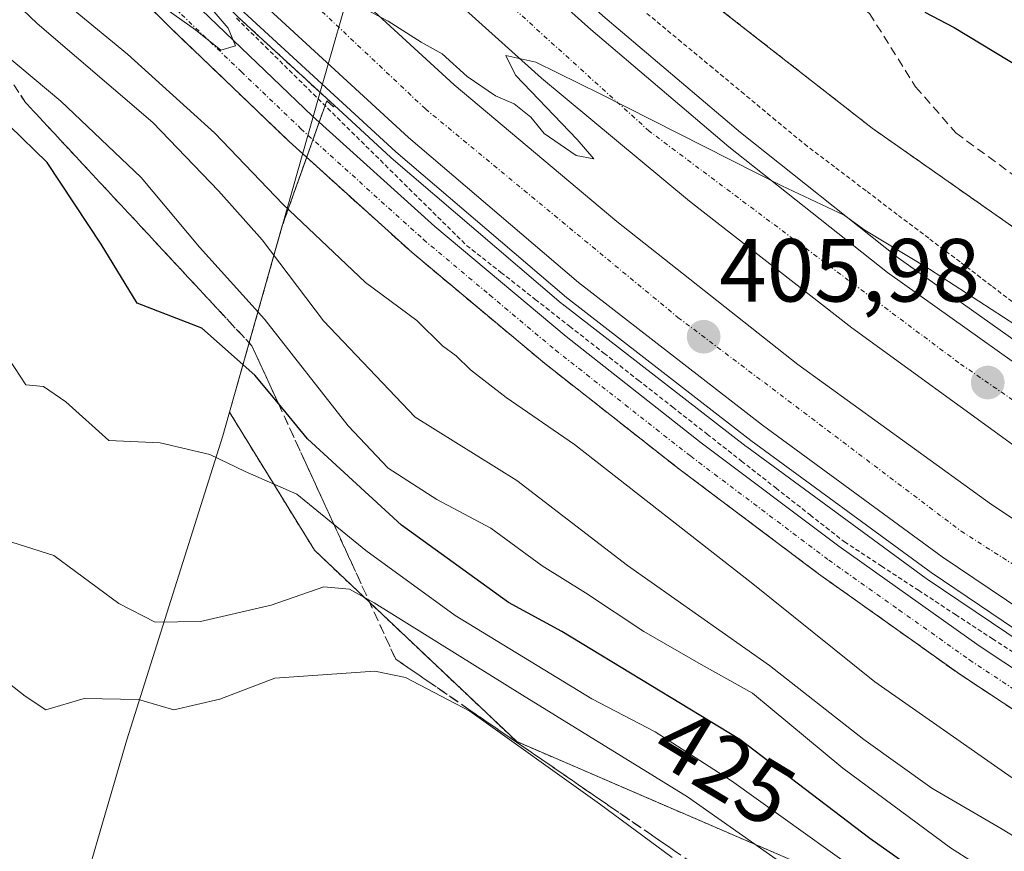
# Model space of a CAD drawing. Units: metres. Extents: x 603896 to 607344, y 4738468 to 4740834.
# Drawn here: x 605318 to 605428, y 4739600 to 4739693 of the extents above; entities that cross this region are included whole.
import ezdxf
from ezdxf.enums import TextEntityAlignment as Align

# ---------------------------------------------------------------- set-up
doc = ezdxf.new("R2010")
doc.units = ezdxf.units.M
doc.header["$MEASUREMENT"] = 0
for name, pattern in [('TRAZO_Y_PUNTO', [1, 0.5, -0.25, 0, -0.25]), ('TRAZOS', [0.75, 0.5, -0.25]), ('TRAZOSX2', [1.5, 1, -0.5])]:
    doc.linetypes.add(name, pattern=pattern)
for name, color, linetype, lineweight in [('Alambrada', 19, 'TRAZOS', 0), ('Arbolado forestal', 92, 'TRAZOS', 0), ('Arbolado forestal CxS', 92, 'Continuous', 0), ('Arcén (en calzada doble)', 9, 'Continuous', 13), ('Carretera de calzada doble', 1, 'Continuous', 13), ('Carretera de calzada doble Cxs', 1, 'Continuous', 13), ('Carretera de calzada doble eje', 1, 'TRAZO_Y_PUNTO', 0), ('Carátula', 7, 'Continuous', 5), ('Curva de nivel maestra', 36, 'Continuous', 30), ('Curva de nivel normal', 36, 'Continuous', 0), ('Entidad de ámbito territorial', 19, 'Continuous', 0), ('Entidad de ámbito territorial CxS', 92, 'Continuous', 0), ('Municipio', 9, 'Continuous', 13), ('Municipio CxS', 142, 'Continuous', 0), ('Núcleo urbano', 19, 'Continuous', 0), ('Núcleo urbano CxS', 19, 'Continuous', 0), ('Pastizal CxS', 92, 'Continuous', 0), ('Pista no pavimentada', 254, 'Continuous', 13), ('Pista no pavimentada Cxs', 254, 'Continuous', 0), ('Pista pavimentada eje', 135, 'TRAZO_Y_PUNTO', 0), ('Punto de cota en terreno', 7, 'Continuous', 0), ('Rótulo de curva de nivel directora', 19, 'Continuous', 0), ('Rótulo de punto de cota en terreno', 19, 'Continuous', 0), ('Senda', 19, 'TRAZOSX2', 0), ('Talud superficial', 39, 'TRAZOSX2', 0)]:
    doc.layers.add(name, color=color, linetype=linetype, lineweight=lineweight)
doc.styles.add('Arial', font='txt', dxfattribs={"height": 0.2})

# ---------------------------------------------------------------- blocks, each defined once
blk = doc.blocks.new('*U153')
at = {"layer": 'Núcleo urbano CxS', "color": 19, "linetype": 'Continuous', "lineweight": 0}
for points in [[(605467.47, 4739599.76, 407.09), (605441.36, 4739615.88, 406.89), (605441.26, 4739615.94, 406.89), (605419.8, 4739630.4, 406.53), (605419.71, 4739630.47, 406.53), (605399.62, 4739645.19, 406.17), (605399.55, 4739645.24, 406.17), (605378.98, 4739661.21, 405.78), (605378.88, 4739661.29, 405.78), (605359.87, 4739677.53, 405.39), (605359.79, 4739677.6, 405.39), (605353.51, 4739683.38, 405.24), (605342.84, 4739693.19, 405.02), (605342.77, 4739693.26, 405.02), (605327.91, 4739707.86, 404.66), (605327.86, 4739707.91, 404.66), (605314.77, 4739721.39, 404.46)], [(605209.95, 4739960.73, 398.77), (605217.12, 4739942.27, 399.13), (605224.68, 4739924.09, 398.58), (605232.82, 4739906.16, 398.97), (605241.61, 4739888.37, 398.47), (605241.76, 4739888.08, 398.43), (605242.3, 4739887, 398.3), (605242.26, 4739886.98, 398.32), (605249.33, 4739871.76, 399.34), (605269.14, 4739839.79, 399.12), (605269.18, 4739839.72, 399.11), (605280.47, 4739821.23, 399.45), (605292.08, 4739805.75, 399.72), (605306.78, 4739786.52, 400.01), (605323.89, 4739766.08, 400.15), (605332.52, 4739756.78, 399.9), (605355.45, 4739733.85, 399.88), (605369.17, 4739720.13, 400.35), (605393.82, 4739696.35, 401.09), (605413.65, 4739680.85, 402.2), (605431.77, 4739668.14, 402.38), (605457.69, 4739649.95, 402.76), (605501.96, 4739622.58, 403.74)]]:
    blk.add_polyline3d(points, dxfattribs=at)
blk = doc.blocks.new('*U159')
at = {"layer": 'Arbolado forestal CxS', "color": 92, "linetype": 'Continuous', "lineweight": 0}
blk.add_polyline3d([(605494.42, 4739652.95, 401.16), (605453.39, 4739671.84, 400.98), (605432.6, 4739681.13, 401.79), (605431.81, 4739679.75, 402.11), (605431.48, 4739679.18, 402.19), (605431.8, 4739674.87, 402.29), (605431.77, 4739668.14, 402.38), (605413.65, 4739680.85, 402.2), (605393.82, 4739696.35, 401.09), (605369.17, 4739720.13, 400.35), (605355.45, 4739733.85, 399.88), (605332.52, 4739756.78, 399.9), (605323.89, 4739766.08, 400.15), (605306.78, 4739786.52, 400.01), (605292.08, 4739805.75, 399.72), (605280.47, 4739821.23, 399.45), (605269.18, 4739839.72, 399.11)], dxfattribs=at)
blk = doc.blocks.new('*U173')
at = {"layer": 'Curva de nivel normal', "color": 36, "linetype": 'Continuous', "lineweight": 0}
blk.add_polyline3d([(605317.1, 4739655.04, 430), (605319.02, 4739652.15, 430), (605320.99, 4739651.94, 430), (605323.49, 4739650.24, 430), (605328.3, 4739645.9, 430), (605334.05, 4739645.64, 430), (605339.58, 4739644.36, 430), (605343.52, 4739642.46, 430), (605349.33, 4739639.9, 430), (605357.02, 4739633.62, 430), (605367.04, 4739626.35, 430), (605382.29, 4739617, 430), (605389.39, 4739613.33, 430), (605397.93, 4739607.84, 430), (605416.96, 4739594.21, 430)], dxfattribs=at)
blk = doc.blocks.new('*U178')
at = {"layer": 'Curva de nivel normal', "color": 36, "linetype": 'Continuous', "lineweight": 0}
blk.add_polyline3d([(605408.34, 4739595.27, 435), (605393.01, 4739606.04, 435), (605374.54, 4739617.42, 435), (605357.97, 4739627.75, 435), (605355.19, 4739629.27, 435), (605352.33, 4739629.56, 435), (605346.46, 4739627.51, 435), (605338.55, 4739625.66, 435), (605333.47, 4739625.6, 435), (605329.42, 4739627.68, 435), (605322.14, 4739633.06, 435), (605315.88, 4739635.02, 435)], dxfattribs=at)
blk = doc.blocks.new('*U181')
at = {"layer": 'Curva de nivel normal', "color": 36, "linetype": 'Continuous', "lineweight": 0}
blk.add_polyline3d([(605315.41, 4739620.06, 440), (605318.95, 4739617.32, 440), (605321.25, 4739615.8, 440), (605325.53, 4739617.04, 440), (605331.62, 4739616.95, 440), (605335.57, 4739615.78, 440), (605340.72, 4739616.98, 440), (605346.87, 4739619.33, 440), (605358.05, 4739620.1, 440), (605361.45, 4739619.41, 440), (605368.68, 4739615.64, 440), (605383.18, 4739605.28, 440), (605391.27, 4739599.25, 440)], dxfattribs=at)
blk = doc.blocks.new('5PATER')
at = {"layer": 'Carátula', "linetype": 'Continuous', "lineweight": 5}
h = blk.add_hatch(color=250, dxfattribs=at)
edge = h.paths.add_edge_path()
edge.add_ellipse((0, 0.01), major_axis=(-1.33, -1.34), ratio=0.999422, start_angle=0, end_angle=360)

msp = doc.modelspace()

# ---------------------------------------------------------------- linework, layer by layer
at = {"layer": 'Alambrada', "color": 19, "linetype": 'TRAZOS', "lineweight": 0}
for points in [[(605388.46, 4739693.69, 403.48), (605391.98, 4739690.77, 403.76), (605395.51, 4739687.85, 404.58), (605399.03, 4739684.92, 404.19), (605402.55, 4739682, 404.5), (605406.07, 4739679.08, 403.97), (605409.58, 4739676.42, 404.08), (605413.08, 4739673.76, 405.36), (605416.59, 4739671.1, 405.9), (605420.09, 4739668.45, 405.57), (605423.6, 4739665.79, 404.48), (605427.1, 4739663.13, 404.62), (605430.61, 4739660.47, 404.5)], [(605342.58, 4739693.14, 405.24), (605345.8, 4739689.96, 405.16), (605349.01, 4739686.79, 405.31), (605352.23, 4739683.61, 405.44), (605355.44, 4739680.43, 405.33), (605358.66, 4739677.26, 405.43), (605361.87, 4739674.08, 405.35), (605365.09, 4739670.91, 405.61), (605368.3, 4739667.73, 405.53), (605372.14, 4739664.72, 405.59), (605375.98, 4739661.7, 405.67), (605379.82, 4739658.69, 405.86), (605383.66, 4739655.68, 405.85), (605387.5, 4739652.66, 405.99), (605391.35, 4739649.65, 406.06), (605395.19, 4739646.63, 406.11), (605399.03, 4739643.62, 406.16), (605402.87, 4739640.61, 406.2), (605406.71, 4739637.59, 406.19), (605410.55, 4739634.58, 406.45), (605414.69, 4739631.87, 406.55), (605418.83, 4739629.16, 406.8), (605422.97, 4739626.44, 406.91), (605427.11, 4739623.73, 406.75), (605431.25, 4739621.02, 406.8)]]:
    msp.add_polyline3d(points, dxfattribs=at)
at = {"layer": 'Arbolado forestal', "color": 92, "linetype": 'TRAZOS', "lineweight": 0}
for points in [[(605209.95, 4739960.73, 398.77), (605217.11, 4739942.27, 399.13), (605224.68, 4739924.09, 398.58), (605232.81, 4739906.16, 398.97), (605241.61, 4739888.37, 398.47), (605241.76, 4739888.08, 398.43), (605242.3, 4739887, 398.3), (605242.26, 4739886.98, 398.32), (605249.33, 4739871.76, 399.34), (605269.14, 4739839.79, 399.12), (605269.18, 4739839.72, 399.11), (605280.47, 4739821.23, 399.45), (605292.08, 4739805.75, 399.72), (605306.78, 4739786.52, 400.01), (605323.89, 4739766.08, 400.15), (605332.52, 4739756.78, 399.9), (605355.45, 4739733.85, 399.88), (605369.17, 4739720.13, 400.35), (605393.82, 4739696.36, 401.09), (605413.65, 4739680.85, 402.2), (605431.77, 4739668.14, 402.38)], [(605353.51, 4739683.38, 405.24), (605342.84, 4739693.19, 405.02), (605342.77, 4739693.26, 405.02), (605332.78, 4739703.08, 404.77), (605327.91, 4739707.86, 404.66), (605327.86, 4739707.91, 404.66), (605314.77, 4739721.39, 404.46), (605314.71, 4739721.45, 404.46), (605299.25, 4739738.28, 404.23), (605299.16, 4739738.38, 404.23), (605284.57, 4739755.71, 403.77), (605284.53, 4739755.77, 403.77), (605283.88, 4739756.57, 403.74)], [(605353.51, 4739683.38, 405.24), (605353.42, 4739683.23, 405.23), (605352.66, 4739683.91, 405.18), (605352.47, 4739683.37, 405.14), (605351.81, 4739681.52, 405.12), (605351.12, 4739679.56, 405.21), (605350.42, 4739677.61, 405.76), (605348.44, 4739672.03, 410), (605347.69, 4739669.92, 412.02), (605341.79, 4739649.07, 427.5), (605351.29, 4739633.63, 433.54), (605373.91, 4739612.23, 439.2), (605405.09, 4739598.78, 433.02), (605421.6, 4739590.83, 428.85), (605428.32, 4739580.43, 427.03), (605428.32, 4739578.47, 427.1)]]:
    msp.add_polyline3d(points, dxfattribs=at)
at = {"layer": 'Arbolado forestal CxS', "color": 92, "linetype": 'Continuous', "lineweight": 0}
msp.add_polyline3d([(605217.04, 4739785.1, 400.5), (605253.7, 4739769.24, 403.03), (605269.13, 4739760.55, 403.55), (605283.88, 4739756.57, 403.74), (605284.53, 4739755.77, 403.77), (605284.57, 4739755.71, 403.77), (605299.16, 4739738.38, 404.23), (605299.25, 4739738.28, 404.23), (605314.71, 4739721.45, 404.46), (605314.77, 4739721.39, 404.46), (605327.86, 4739707.91, 404.66), (605327.91, 4739707.86, 404.66), (605342.77, 4739693.26, 405.02), (605342.84, 4739693.19, 405.02), (605353.51, 4739683.38, 405.24), (605353.42, 4739683.23, 405.23), (605352.66, 4739683.91, 405.18), (605348.44, 4739672.03, 410), (605347.69, 4739669.92, 412.02), (605341.79, 4739649.07, 427.5), (605351.29, 4739633.63, 433.54), (605373.91, 4739612.23, 439.2), (605405.09, 4739598.78, 433.02)], dxfattribs=at)
at = {"layer": 'Arcén (en calzada doble)', "color": 9, "linetype": 'Continuous', "lineweight": 13}
for points in [[(605165.51, 4739977.65, 402.49), (605173.69, 4739953.04, 402.2), (605182.05, 4739930.51, 402.28), (605191.46, 4739908.76, 402.33), (605201.85, 4739886.18, 402.22), (605209.1, 4739871.68, 402.18), (605227.12, 4739838.76, 402.47), (605247.87, 4739806.1, 402.81), (605258.89, 4739790.09, 403.06), (605271.14, 4739773.83, 403.49), (605285.21, 4739756.27, 403.82), (605299.85, 4739738.89, 404.26), (605315.35, 4739722, 404.51), (605328.5, 4739708.48, 404.71), (605343.39, 4739693.84, 405.07), (605360.39, 4739678.19, 405.44), (605379.46, 4739661.91, 405.81), (605400.1, 4739645.9, 406.21), (605420.25, 4739631.13, 406.57), (605441.76, 4739616.61, 406.95), (605494.44, 4739584.58, 407.64)], [(605200.73, 4739956.76, 400.95), (605206.8, 4739940.6, 401.01), (605213.58, 4739924.75, 400.86), (605230.37, 4739889.82, 400.96), (605238.87, 4739873.18, 401.18), (605247.87, 4739857.29, 401.16), (605257.51, 4739841.14, 401.28), (605277.62, 4739810.83, 401.54), (605287.89, 4739796.24, 401.83), (605299.35, 4739781.06, 402.23), (605313.1, 4739764.41, 402.51), (605340.57, 4739733.8, 403.2), (605354.28, 4739720.09, 403.51), (605383.53, 4739693.43, 404.06), (605398.92, 4739680.35, 404.42), (605416.57, 4739666.35, 404.81), (605439.39, 4739650.15, 405.32), (605451.98, 4739641.72, 405.64), (605467.92, 4739631.63, 405.92), (605501.8, 4739611.26, 406.71)]]:
    msp.add_polyline3d(points, dxfattribs=at)
at = {"layer": 'Carretera de calzada doble', "color": 1, "linetype": 'Continuous', "lineweight": 13}
for points in [[(605497.3, 4739602.48, 407.38), (605464.91, 4739622, 406.67), (605429.76, 4739645.15, 406), (605411.37, 4739658.52, 405.72), (605393.23, 4739672.67, 405.26), (605376.66, 4739686.46, 404.85), (605361.53, 4739700.09, 404.6), (605347.51, 4739713.24, 404.31), (605334, 4739726.88, 403.98), (605319.48, 4739742.51, 403.61), (605305.73, 4739758.16, 403.32), (605292.96, 4739773.67, 403.01), (605280.16, 4739790.34, 402.63), (605269.64, 4739804.98, 402.37), (605259.01, 4739820.5, 402.15), (605248.89, 4739836.51, 401.95), (605238.87, 4739853.02, 401.79), (605230.12, 4739868.8, 401.71), (605213.25, 4739902.09, 401.57), (605197.98, 4739937, 401.59), (605191.85, 4739952.76, 401.73), (605179.6, 4739989.43, 401.82)], [(605181.85, 4739960.77, 401.98), (605191.48, 4739934.63, 401.93), (605200.98, 4739912.23, 401.85), (605209.62, 4739892.96, 401.84), (605218.73, 4739875.18, 401.94), (605227.12, 4739859.79, 402.05), (605236.25, 4739843.9, 402.18), (605245.51, 4739828.51, 402.29), (605255.89, 4739812.61, 402.48), (605267.78, 4739795.59, 402.76), (605277.57, 4739782.18, 402.98), (605292.46, 4739763.29, 403.35), (605307.85, 4739745.26, 403.71), (605320.98, 4739730.5, 403.99), (605335.76, 4739715.1, 404.38), (605351.26, 4739700.09, 404.73), (605366.91, 4739685.71, 405.09), (605385.1, 4739670.42, 405.4), (605405.35, 4739654.4, 405.87), (605427.01, 4739638.76, 406.27), (605446.76, 4739625.63, 406.57), (605472.67, 4739609.23, 407.08), (605486.17, 4739601.09, 407.28)], [(605198.8, 4739956.07, 401.2), (605204.91, 4739939.84, 401.18), (605211.73, 4739923.9, 401.18), (605220.35, 4739905.96, 401.04), (605228.53, 4739888.91, 401.13), (605237.07, 4739872.21, 401.3), (605246.1, 4739856.26, 401.41), (605255.78, 4739840.05, 401.58), (605268.69, 4739820.35, 401.73), (605275.94, 4739809.67, 401.9), (605286.23, 4739795.02, 402.21), (605297.73, 4739779.79, 402.51), (605311.55, 4739763.08, 402.9), (605325.32, 4739747.63, 403.18), (605339.1, 4739732.39, 403.47), (605352.87, 4739718.61, 403.86), (605367.12, 4739705.4, 404.12), (605382.19, 4739691.9, 404.44), (605397.62, 4739678.77, 404.8), (605415.35, 4739664.72, 405.14), (605438.23, 4739648.46, 405.72), (605450.87, 4739640, 405.93), (605466.83, 4739629.89, 406.25), (605484.48, 4739619.1, 406.72)], [(605495.5, 4739586.44, 407.76), (605483.14, 4739593.81, 407.61), (605469.03, 4739602.32, 407.34), (605442.94, 4739618.43, 407.06), (605421.48, 4739632.89, 406.69), (605401.39, 4739647.61, 406.31), (605380.82, 4739663.58, 405.92), (605361.82, 4739679.81, 405.53), (605344.87, 4739695.4, 405.16), (605330.01, 4739710, 404.82), (605316.92, 4739723.48, 404.64), (605301.46, 4739740.31, 404.28), (605286.87, 4739757.64, 403.9), (605272.85, 4739775.15, 403.53), (605260.62, 4739791.34, 403.22), (605249.67, 4739807.3, 402.92), (605239.55, 4739822.9, 402.7), (605228.96, 4739839.85, 402.55), (605220.37, 4739855.43, 402.46), (605211.01, 4739872.67, 402.41), (605203.78, 4739887.13, 402.3), (605193.1, 4739909.89, 402.33), (605184.05, 4739931.29, 402.31), (605175.71, 4739953.75, 402.37)]]:
    msp.add_polyline3d(points, dxfattribs=at)
at = {"layer": 'Carretera de calzada doble Cxs', "color": 1, "linetype": 'Continuous', "lineweight": 13}
for points in [[(605497.3, 4739602.48, 407.38), (605464.91, 4739622, 406.67), (605429.76, 4739645.15, 406), (605411.37, 4739658.52, 405.72), (605393.23, 4739672.67, 405.26), (605376.66, 4739686.46, 404.85), (605361.53, 4739700.09, 404.6), (605347.51, 4739713.24, 404.31), (605334, 4739726.88, 403.98), (605319.48, 4739742.51, 403.61), (605305.73, 4739758.16, 403.32), (605292.96, 4739773.67, 403.01), (605280.16, 4739790.34, 402.63), (605269.64, 4739804.98, 402.37), (605259.01, 4739820.5, 402.15), (605248.89, 4739836.51, 401.95), (605238.87, 4739853.02, 401.79), (605230.12, 4739868.8, 401.71), (605213.25, 4739902.09, 401.57), (605197.98, 4739937, 401.59), (605191.85, 4739952.76, 401.73), (605179.6, 4739989.43, 401.82)], [(605181.85, 4739960.77, 401.98), (605191.48, 4739934.63, 401.93), (605200.98, 4739912.23, 401.85), (605209.62, 4739892.96, 401.84), (605218.73, 4739875.18, 401.94), (605227.12, 4739859.79, 402.05), (605236.25, 4739843.9, 402.18), (605245.51, 4739828.51, 402.29), (605255.89, 4739812.61, 402.48), (605267.78, 4739795.59, 402.76), (605277.57, 4739782.18, 402.98), (605292.46, 4739763.29, 403.35), (605307.85, 4739745.26, 403.71), (605320.98, 4739730.5, 403.99), (605335.76, 4739715.1, 404.38), (605351.26, 4739700.09, 404.73), (605366.91, 4739685.71, 405.09), (605385.1, 4739670.42, 405.4), (605405.35, 4739654.4, 405.87), (605427.01, 4739638.76, 406.27), (605446.76, 4739625.63, 406.57), (605472.67, 4739609.23, 407.08), (605486.17, 4739601.09, 407.28)], [(605198.8, 4739956.07, 401.2), (605204.91, 4739939.84, 401.18), (605211.73, 4739923.9, 401.18), (605220.35, 4739905.96, 401.04), (605228.53, 4739888.91, 401.13), (605237.07, 4739872.21, 401.3), (605246.1, 4739856.26, 401.41), (605255.78, 4739840.05, 401.58), (605268.69, 4739820.35, 401.73), (605275.94, 4739809.67, 401.9), (605286.23, 4739795.02, 402.21), (605297.73, 4739779.79, 402.51), (605311.55, 4739763.08, 402.9), (605325.32, 4739747.63, 403.18), (605339.1, 4739732.39, 403.47), (605352.87, 4739718.61, 403.86), (605367.12, 4739705.4, 404.12), (605382.19, 4739691.9, 404.44), (605397.62, 4739678.77, 404.8), (605415.35, 4739664.72, 405.14), (605438.23, 4739648.46, 405.72), (605450.87, 4739640, 405.93), (605466.83, 4739629.89, 406.25), (605484.48, 4739619.1, 406.72)], [(605495.5, 4739586.44, 407.76), (605483.14, 4739593.81, 407.61), (605469.03, 4739602.32, 407.34), (605442.94, 4739618.43, 407.06), (605421.48, 4739632.89, 406.69), (605401.39, 4739647.61, 406.31), (605380.82, 4739663.58, 405.92), (605361.82, 4739679.81, 405.53), (605344.87, 4739695.4, 405.16), (605330.01, 4739710, 404.82), (605316.92, 4739723.48, 404.64), (605301.46, 4739740.31, 404.28), (605286.87, 4739757.64, 403.9), (605272.85, 4739775.15, 403.53), (605260.62, 4739791.34, 403.22), (605249.67, 4739807.3, 402.92), (605239.55, 4739822.9, 402.7), (605228.96, 4739839.85, 402.55), (605220.37, 4739855.43, 402.46), (605211.01, 4739872.67, 402.41), (605203.78, 4739887.13, 402.3), (605193.1, 4739909.89, 402.33), (605184.05, 4739931.29, 402.31), (605175.71, 4739953.75, 402.37)]]:
    msp.add_polyline3d(points, dxfattribs=at)
at = {"layer": 'Carretera de calzada doble eje', "color": 1, "linetype": 'TRAZO_Y_PUNTO', "lineweight": 0}
for points in [[(605148.28, 4740075.6, 403.42), (605152.69, 4740051.14, 403.17), (605158.96, 4740021.38, 402.84), (605166.35, 4739994.84, 402.52), (605170.89, 4739978.34, 402.39), (605179.03, 4739954.19, 402.28), (605190.21, 4739926.32, 402.18), (605197.23, 4739909.63, 402.22), (605211.21, 4739880.35, 402.22), (605228.1, 4739848.86, 402.43), (605248.94, 4739815.09, 402.76), (605266.33, 4739791.14, 403.1), (605286.44, 4739763.82, 403.63), (605311.07, 4739735.36, 404.2), (605334.5, 4739710.51, 404.78), (605363.69, 4739683.01, 405.43), (605391.94, 4739659.68, 405.93), (605423.6, 4739635.77, 406.56), (605461.78, 4739611.41, 407.15), (605501.98, 4739587.32, 407.82), (605558.08, 4739557.54, 408.78), (605626.03, 4739522.15, 409.98), (605695.8, 4739489.9, 411.18)], [(605714.44, 4739498.52, 411.19), (605663.92, 4739520.84, 410.31), (605631.69, 4739536.77, 409.71), (605594.16, 4739555.36, 409.03), (605553.89, 4739575.59, 408.32), (605514.26, 4739598.17, 407.6), (605483.37, 4739616.18, 406.94), (605457.46, 4739631.08, 406.44), (605423.35, 4739654.6, 405.69), (605388.73, 4739680.51, 405.01), (605352.32, 4739713.51, 404.19), (605322.19, 4739745.38, 403.48), (605298.69, 4739772.77, 402.94), (605280.5, 4739796.86, 402.43), (605254.78, 4739833.64, 401.92), (605231.71, 4739874.13, 401.55), (605212.37, 4739913.77, 401.42), (605202.3, 4739936.06, 401.47), (605191.12, 4739965.84, 401.58), (605176.73, 4740014.26, 401.95), (605166.87, 4740053.34, 402.48), (605163.5, 4740074.56, 402.3)]]:
    msp.add_polyline3d(points, dxfattribs=at)
at = {"layer": 'Curva de nivel maestra', "color": 36, "linetype": 'Continuous', "lineweight": 30}
for points in [[(605419.54, 4739693.83, 400), (605422.84, 4739692.12, 400), (605439.32, 4739682.12, 400), (605459.51, 4739671.56, 400), (605467.13, 4739667.31, 400), (605471.79, 4739665.66, 400), (605477.29, 4739663.21, 400), (605483.53, 4739660.93, 400), (605487.22, 4739659.77, 400)], [(605427.37, 4739591.5, 425), (605413.38, 4739601.38, 425), (605398.85, 4739612.46, 425), (605378.94, 4739624.56, 425), (605373, 4739627.78, 425), (605361.02, 4739636.45, 425), (605350.51, 4739646.1, 425), (605347.26, 4739650.04, 425), (605344.63, 4739653.23, 425), (605338.7, 4739658.47, 425), (605331.45, 4739661.27, 425), (605327.43, 4739667.86, 425), (605321.4, 4739677, 425), (605317.18, 4739681.12, 425)]]:
    msp.add_polyline3d(points, dxfattribs=at)
at = {"layer": 'Curva de nivel normal', "color": 36, "linetype": 'Continuous', "lineweight": 0}
for points in [[(605308.07, 4739704.24, 415), (605320.27, 4739692.54, 415), (605333.22, 4739681.5, 415), (605340.56, 4739673.83, 415), (605345.44, 4739668.35, 415), (605352.29, 4739659.31, 415), (605362.56, 4739648.52, 415), (605373.9, 4739641.43, 415), (605386.3, 4739631.92, 415), (605402.18, 4739620.74, 415), (605412.71, 4739612.47, 415), (605420.32, 4739607.03, 415), (605428.19, 4739602.44, 415), (605439.96, 4739595.23, 415)], [(605455.72, 4739591.95, 410), (605442.3, 4739600.57, 410), (605430.81, 4739607.13, 410), (605413.97, 4739618.9, 410), (605400.3, 4739629.89, 410), (605380.37, 4739645.47, 410), (605372.74, 4739650.73, 410), (605368.72, 4739653.83, 410), (605367.13, 4739655.4, 410), (605365.59, 4739656.52, 410), (605362.74, 4739659.34, 410), (605356.98, 4739663.59, 410), (605347.74, 4739672.34, 410), (605340.16, 4739680.3, 410), (605330.37, 4739689.13, 410), (605324.32, 4739694.13, 410), (605317.15, 4739701.35, 410)], [(605432.48, 4739657.01, 405), (605420.06, 4739665.06, 405), (605412.85, 4739669.44, 405), (605410.52, 4739671.12, 405), (605403.54, 4739674.4, 405), (605383.3, 4739684.65, 405), (605376.03, 4739688.23, 405), (605372.67, 4739688.98, 405), (605373.76, 4739686.78, 405), (605380.66, 4739679.59, 405), (605382.51, 4739677.43, 405), (605380.55, 4739677.81, 405), (605376.99, 4739680.26, 405), (605375.47, 4739682.07, 405), (605373.63, 4739683.57, 405), (605371.54, 4739684.47, 405), (605368.38, 4739686.64, 405), (605365.55, 4739689.15, 405), (605363.23, 4739690.48, 405), (605359.54, 4739692.82, 405), (605352.8, 4739696.43, 405)], [(605339.84, 4739694.11, 405), (605341.64, 4739692.02, 405), (605342.46, 4739690.07, 405), (605340.83, 4739689.56, 405), (605337.99, 4739691.85, 405), (605334.04, 4739694.64, 405)], [(605315.11, 4739690.38, 420), (605322.94, 4739683.88, 420), (605331.92, 4739675.32, 420), (605338.42, 4739667.53, 420), (605345.7, 4739659.5, 420), (605355.04, 4739647.55, 420), (605359.52, 4739642.81, 420), (605364.98, 4739639.33, 420), (605371.02, 4739636.1, 420), (605376.76, 4739631.9, 420), (605381.61, 4739628.86, 420), (605388.12, 4739624.56, 420), (605394.54, 4739620.84, 420), (605400.28, 4739617.64, 420), (605410.38, 4739609.27, 420), (605422.43, 4739600.35, 420), (605437.84, 4739590.5, 420)]]:
    msp.add_polyline3d(points, dxfattribs=at)
at = {"layer": 'Entidad de ámbito territorial', "color": 19, "linetype": 'Continuous', "lineweight": 0}
msp.add_polyline3d([(605500.41, 4739673.77, 393.9), (605480.14, 4739682.97, 393.93), (605463.64, 4739693.88, 394.26), (605444.44, 4739707.79, 393.57), (605425.72, 4739723.36, 393.32), (605404.67, 4739742.06, 393.3), (605386.06, 4739758.51, 393.83), (605375.79, 4739768.25, 393.95), (605372.76, 4739755.94, 394.62), (605372.69, 4739755.65, 394.68), (605369.04, 4739743.78, 397.24), (605368.46, 4739741.9, 397.79), (605363.18, 4739723.06, 400.98), (605358.59, 4739708.16, 404.32), (605351.74, 4739684.23, 405.12), (605341.31, 4739647.36, 428.32), (605341.04, 4739646.42, 428.77), (605330.29, 4739612.42, 441.28), (605327.07, 4739601.33, 443.69), (605320.91, 4739580.08, 449.93)], dxfattribs=at)
at = {"layer": 'Entidad de ámbito territorial CxS', "color": 92, "linetype": 'Continuous', "lineweight": 0}
msp.add_polyline3d([(605500.41, 4739673.77, 393.9), (605480.14, 4739682.97, 393.93), (605463.64, 4739693.88, 394.26), (605444.44, 4739707.79, 393.57), (605425.72, 4739723.36, 393.32), (605404.67, 4739742.06, 393.3), (605386.06, 4739758.51, 393.83), (605375.79, 4739768.25, 393.95), (605372.76, 4739755.94, 394.62), (605372.69, 4739755.65, 394.68), (605369.04, 4739743.78, 397.24), (605368.46, 4739741.9, 397.79), (605363.18, 4739723.06, 400.98), (605358.59, 4739708.16, 404.32), (605351.74, 4739684.23, 405.12), (605341.31, 4739647.36, 428.32), (605341.04, 4739646.42, 428.77), (605330.29, 4739612.42, 441.28), (605327.07, 4739601.33, 443.69), (605320.91, 4739580.08, 449.93)], dxfattribs=at)
msp.add_polyline3d([(605500.41, 4739673.77, 393.9), (605480.14, 4739682.97, 393.93), (605463.64, 4739693.88, 394.26), (605444.44, 4739707.79, 393.57), (605425.72, 4739723.36, 393.32), (605404.67, 4739742.06, 393.3), (605386.06, 4739758.51, 393.83), (605375.79, 4739768.25, 393.95), (605372.76, 4739755.94, 394.62), (605372.69, 4739755.65, 394.68), (605369.04, 4739743.78, 397.24), (605368.46, 4739741.9, 397.79), (605363.18, 4739723.06, 400.98), (605358.59, 4739708.16, 404.32), (605351.74, 4739684.23, 405.12), (605341.31, 4739647.36, 428.32), (605341.04, 4739646.42, 428.77), (605330.29, 4739612.42, 441.28), (605327.07, 4739601.33, 443.69), (605320.91, 4739580.08, 449.93)], dxfattribs=at)
at = {"layer": 'Municipio', "color": 9, "linetype": 'Continuous', "lineweight": 13}
msp.add_polyline3d([(605500.41, 4739673.77, 393.9), (605480.14, 4739682.97, 393.93), (605463.64, 4739693.88, 394.26), (605444.44, 4739707.79, 393.57), (605425.72, 4739723.36, 393.32), (605404.67, 4739742.06, 393.3), (605386.06, 4739758.51, 393.83), (605375.79, 4739768.25, 393.95), (605372.76, 4739755.94, 394.62), (605372.69, 4739755.65, 394.68), (605369.04, 4739743.78, 397.24), (605368.46, 4739741.9, 397.79), (605363.18, 4739723.06, 400.98), (605358.59, 4739708.16, 404.32), (605351.74, 4739684.23, 405.12), (605341.31, 4739647.36, 428.32), (605341.04, 4739646.42, 428.77), (605330.29, 4739612.42, 441.28), (605327.07, 4739601.33, 443.69), (605320.91, 4739580.08, 449.93)], dxfattribs=at)
msp.add_polyline3d([(605500.41, 4739673.77, 393.9), (605480.14, 4739682.97, 393.93), (605463.64, 4739693.88, 394.26), (605444.44, 4739707.79, 393.57), (605425.72, 4739723.36, 393.32), (605404.67, 4739742.06, 393.3), (605386.06, 4739758.51, 393.83), (605375.79, 4739768.25, 393.95), (605372.76, 4739755.94, 394.62), (605372.69, 4739755.65, 394.68), (605369.04, 4739743.78, 397.24), (605368.46, 4739741.9, 397.79), (605363.18, 4739723.06, 400.98), (605358.59, 4739708.16, 404.32), (605351.74, 4739684.23, 405.12), (605341.31, 4739647.36, 428.32), (605341.04, 4739646.42, 428.77), (605330.29, 4739612.42, 441.28), (605327.07, 4739601.33, 443.69), (605320.91, 4739580.08, 449.93)], dxfattribs=at)
at = {"layer": 'Municipio CxS', "color": 142, "linetype": 'Continuous', "lineweight": 0}
for points in [[(605320.91, 4739580.08, 449.93), (605327.07, 4739601.33, 443.69), (605330.29, 4739612.42, 441.28), (605341.04, 4739646.42, 428.77), (605341.31, 4739647.36, 428.32), (605351.74, 4739684.23, 405.12), (605358.59, 4739708.16, 404.32), (605363.18, 4739723.06, 400.98), (605368.46, 4739741.9, 397.79), (605369.04, 4739743.78, 397.24), (605372.69, 4739755.65, 394.68), (605372.76, 4739755.94, 394.62), (605375.79, 4739768.25, 393.95), (605386.06, 4739758.51, 393.83), (605404.67, 4739742.06, 393.3), (605425.72, 4739723.36, 393.32), (605444.44, 4739707.79, 393.57), (605463.64, 4739693.88, 394.26), (605480.14, 4739682.97, 393.93), (605500.41, 4739673.77, 393.9)], [(605500.41, 4739673.77, 393.9), (605480.14, 4739682.97, 393.93), (605463.64, 4739693.88, 394.26), (605444.44, 4739707.79, 393.57), (605425.72, 4739723.36, 393.32), (605404.67, 4739742.06, 393.3), (605386.06, 4739758.51, 393.83), (605375.79, 4739768.25, 393.95), (605372.76, 4739755.94, 394.62), (605372.69, 4739755.65, 394.68), (605369.04, 4739743.78, 397.24), (605368.46, 4739741.9, 397.79), (605363.18, 4739723.06, 400.98), (605358.59, 4739708.16, 404.32), (605351.74, 4739684.23, 405.12), (605341.31, 4739647.36, 428.32), (605341.04, 4739646.42, 428.77), (605330.29, 4739612.42, 441.28), (605327.07, 4739601.33, 443.69), (605320.91, 4739580.08, 449.93)], [(605320.91, 4739580.08, 449.93), (605327.07, 4739601.33, 443.69), (605330.29, 4739612.42, 441.28), (605341.04, 4739646.42, 428.77), (605341.31, 4739647.36, 428.32), (605351.74, 4739684.23, 405.12), (605358.59, 4739708.16, 404.32), (605363.18, 4739723.06, 400.98), (605368.46, 4739741.9, 397.79), (605369.04, 4739743.78, 397.24), (605372.69, 4739755.65, 394.68), (605372.76, 4739755.94, 394.62), (605375.79, 4739768.25, 393.95), (605386.06, 4739758.51, 393.83), (605404.67, 4739742.06, 393.3), (605425.72, 4739723.36, 393.32), (605444.44, 4739707.79, 393.57), (605463.64, 4739693.88, 394.26), (605480.14, 4739682.97, 393.93), (605500.41, 4739673.77, 393.9)], [(605500.41, 4739673.77, 393.9), (605480.14, 4739682.97, 393.93), (605463.64, 4739693.88, 394.26), (605444.44, 4739707.79, 393.57), (605425.72, 4739723.36, 393.32), (605404.67, 4739742.06, 393.3), (605386.06, 4739758.51, 393.83), (605375.79, 4739768.25, 393.95), (605372.76, 4739755.94, 394.62), (605372.69, 4739755.65, 394.68), (605369.04, 4739743.78, 397.24), (605368.46, 4739741.9, 397.79), (605363.18, 4739723.06, 400.98), (605358.59, 4739708.16, 404.32), (605351.74, 4739684.23, 405.12), (605341.31, 4739647.36, 428.32), (605341.04, 4739646.42, 428.77), (605330.29, 4739612.42, 441.28), (605327.07, 4739601.33, 443.69), (605320.91, 4739580.08, 449.93)]]:
    msp.add_polyline3d(points, dxfattribs=at)
at = {"layer": 'Núcleo urbano', "color": 19, "linetype": 'Continuous', "lineweight": 0}
for points in [[(605209.95, 4739960.73, 398.77), (605217.11, 4739942.27, 399.13), (605224.68, 4739924.09, 398.58), (605232.81, 4739906.16, 398.97), (605241.61, 4739888.37, 398.47), (605241.76, 4739888.08, 398.43), (605242.3, 4739887, 398.3), (605242.26, 4739886.98, 398.32), (605249.33, 4739871.76, 399.34), (605269.14, 4739839.79, 399.12), (605269.18, 4739839.72, 399.11), (605280.47, 4739821.23, 399.45), (605292.08, 4739805.75, 399.72), (605306.78, 4739786.52, 400.01), (605323.89, 4739766.08, 400.15), (605332.52, 4739756.78, 399.9), (605355.45, 4739733.85, 399.88), (605369.17, 4739720.13, 400.35), (605393.82, 4739696.36, 401.09), (605413.65, 4739680.85, 402.2), (605431.77, 4739668.14, 402.38)], [(605353.51, 4739683.38, 405.24), (605342.84, 4739693.19, 405.02), (605342.77, 4739693.26, 405.02), (605332.78, 4739703.08, 404.77), (605327.91, 4739707.86, 404.66), (605327.86, 4739707.91, 404.66), (605314.77, 4739721.39, 404.46), (605314.71, 4739721.45, 404.46), (605299.25, 4739738.28, 404.23), (605299.16, 4739738.38, 404.23), (605284.57, 4739755.71, 403.77), (605284.53, 4739755.77, 403.77), (605283.88, 4739756.57, 403.74)], [(605493.98, 4739583.85, 407.56), (605481.6, 4739591.24, 407.43), (605467.47, 4739599.76, 407.09), (605441.36, 4739615.88, 406.89), (605441.26, 4739615.94, 406.89), (605419.8, 4739630.4, 406.53), (605419.71, 4739630.47, 406.53), (605399.62, 4739645.19, 406.17), (605399.55, 4739645.24, 406.17), (605378.98, 4739661.21, 405.78), (605378.88, 4739661.29, 405.78), (605359.87, 4739677.53, 405.39), (605359.79, 4739677.6, 405.39), (605353.51, 4739683.38, 405.24)]]:
    msp.add_polyline3d(points, dxfattribs=at)
at = {"layer": 'Pastizal CxS', "color": 92, "linetype": 'Continuous', "lineweight": 0}
for points in [[(605405.09, 4739598.78, 433.02), (605373.91, 4739612.23, 439.2), (605351.29, 4739633.63, 433.54), (605341.79, 4739649.07, 427.5), (605347.69, 4739669.92, 412.02), (605348.44, 4739672.03, 410), (605352.66, 4739683.91, 405.18), (605353.42, 4739683.23, 405.23), (605353.51, 4739683.38, 405.24), (605353.51, 4739683.38, 405.24), (605359.79, 4739677.6, 405.39), (605359.87, 4739677.53, 405.39), (605378.88, 4739661.29, 405.78), (605378.98, 4739661.21, 405.78), (605399.55, 4739645.24, 406.17), (605399.62, 4739645.19, 406.17), (605419.71, 4739630.47, 406.53), (605419.8, 4739630.4, 406.53), (605441.26, 4739615.94, 406.89), (605441.36, 4739615.88, 406.89), (605467.47, 4739599.76, 407.09)], [(605353.51, 4739683.38, 405.24), (605353.42, 4739683.23, 405.23), (605352.66, 4739683.91, 405.18), (605352.47, 4739683.37, 405.14), (605351.81, 4739681.52, 405.12), (605351.12, 4739679.56, 405.21), (605350.42, 4739677.61, 405.76), (605348.44, 4739672.03, 410), (605347.69, 4739669.92, 412.02), (605341.79, 4739649.07, 427.5), (605351.29, 4739633.63, 433.54), (605373.91, 4739612.23, 439.2), (605405.09, 4739598.78, 433.02), (605421.6, 4739590.83, 428.85), (605428.32, 4739580.43, 427.03), (605428.32, 4739578.47, 427.1)], [(605493.98, 4739583.85, 407.56), (605481.6, 4739591.24, 407.43), (605467.47, 4739599.76, 407.09), (605441.36, 4739615.88, 406.89), (605441.26, 4739615.94, 406.89), (605419.8, 4739630.4, 406.53), (605419.71, 4739630.47, 406.53), (605399.62, 4739645.19, 406.17), (605399.55, 4739645.24, 406.17), (605378.98, 4739661.21, 405.78), (605378.88, 4739661.29, 405.78), (605359.87, 4739677.53, 405.39), (605359.79, 4739677.6, 405.39), (605353.51, 4739683.38, 405.24)]]:
    msp.add_polyline3d(points, dxfattribs=at)
at = {"layer": 'Pista no pavimentada', "color": 254, "linetype": 'Continuous', "lineweight": 13}
for points in [[(605222.95, 4739820.18, 399.08), (605234.54, 4739800.94, 399.03), (605240.68, 4739791.7, 399.27), (605247.27, 4739782.93, 399.76), (605250.17, 4739780.04, 400.03), (605253.56, 4739777.37, 400.49), (605258.09, 4739773.96, 400.96), (605262.67, 4739770.47, 401.72), (605268.81, 4739765.53, 402.65), (605274.85, 4739760.37, 403.23), (605283.06, 4739752.64, 403.68), (605290.89, 4739744.58, 403.94), (605301.52, 4739732.71, 404.16), (605312.09, 4739720.98, 404.35), (605324.79, 4739707.85, 404.62), (605337.77, 4739694.93, 404.88), (605351.08, 4739682.18, 405.1), (605364.73, 4739669.84, 405.49), (605379.43, 4739657.53, 405.77), (605394.53, 4739645.67, 406.17), (605409.93, 4739634.09, 406.32), (605425.62, 4739622.95, 406.56), (605445.04, 4739610.1, 406.88), (605464.8, 4739597.81, 406.97)], [(605462.83, 4739594.51, 406.89), (605442.97, 4739606.87, 407.25), (605423.45, 4739619.78, 406.84), (605407.67, 4739630.99, 406.87), (605392.19, 4739642.63, 406.54), (605377.01, 4739654.55, 405.95), (605362.21, 4739666.95, 405.75), (605348.47, 4739679.37, 405.61), (605335.09, 4739692.18, 405.73), (605322.06, 4739705.15, 405.21), (605309.28, 4739718.36, 405), (605298.67, 4739730.14, 405.33), (605288.08, 4739741.96, 404.7), (605280.36, 4739749.91, 404.48), (605272.29, 4739757.51, 403.75), (605266.36, 4739762.57, 403.05), (605260.31, 4739767.45, 402.39), (605255.77, 4739770.9, 401.91), (605251.22, 4739774.33, 400.71), (605247.62, 4739777.16, 400.31), (605244.37, 4739780.41, 399.67), (605237.54, 4739789.48, 399.25), (605231.3, 4739798.88, 398.97), (605219.65, 4739818.21, 398.96)]]:
    msp.add_polyline3d(points, dxfattribs=at)
at = {"layer": 'Pista no pavimentada Cxs', "color": 254, "linetype": 'Continuous', "lineweight": 0}
for points in [[(605222.95, 4739820.18, 399.08), (605234.54, 4739800.94, 399.03), (605240.68, 4739791.7, 399.27), (605247.27, 4739782.93, 399.76), (605250.17, 4739780.04, 400.03), (605253.56, 4739777.37, 400.49), (605258.09, 4739773.96, 400.96), (605262.67, 4739770.47, 401.72), (605268.81, 4739765.53, 402.65), (605274.85, 4739760.37, 403.23), (605283.06, 4739752.64, 403.68), (605290.89, 4739744.58, 403.94), (605301.52, 4739732.71, 404.16), (605312.09, 4739720.98, 404.35), (605324.79, 4739707.85, 404.62), (605337.77, 4739694.93, 404.88), (605351.08, 4739682.18, 405.1), (605364.73, 4739669.84, 405.49), (605379.43, 4739657.53, 405.77), (605394.53, 4739645.67, 406.17), (605409.93, 4739634.09, 406.32), (605425.62, 4739622.95, 406.56), (605445.04, 4739610.1, 406.88), (605464.8, 4739597.81, 406.97)], [(605462.83, 4739594.51, 406.89), (605442.97, 4739606.87, 407.25), (605423.45, 4739619.78, 406.84), (605407.67, 4739630.99, 406.87), (605392.19, 4739642.63, 406.54), (605377.01, 4739654.55, 405.95), (605362.21, 4739666.95, 405.75), (605348.47, 4739679.37, 405.61), (605335.09, 4739692.18, 405.73), (605322.06, 4739705.15, 405.21), (605309.28, 4739718.36, 405), (605298.67, 4739730.14, 405.33), (605288.08, 4739741.96, 404.7), (605280.36, 4739749.91, 404.48), (605272.29, 4739757.51, 403.75), (605266.36, 4739762.57, 403.05), (605260.31, 4739767.45, 402.39), (605255.77, 4739770.9, 401.91), (605251.22, 4739774.33, 400.71), (605247.62, 4739777.16, 400.31), (605244.37, 4739780.41, 399.67), (605237.54, 4739789.48, 399.25), (605231.3, 4739798.88, 398.97), (605219.65, 4739818.21, 398.96)]]:
    msp.add_polyline3d(points, dxfattribs=at)
at = {"layer": 'Pista pavimentada eje', "color": 135, "linetype": 'TRAZO_Y_PUNTO', "lineweight": 0}
msp.add_polyline3d([(605310.69, 4739719.67, 404.54), (605323.43, 4739706.5, 404.86), (605336.43, 4739693.56, 404.89), (605343.09, 4739687.18, 405.17), (605349.78, 4739680.78, 405.29), (605363.47, 4739668.4, 405.46), (605370.87, 4739662.2, 405.66), (605378.22, 4739656.04, 405.84), (605393.36, 4739644.15, 406.19), (605408.8, 4739632.54, 406.48), (605416.65, 4739626.97, 406.63), (605424.54, 4739621.37, 406.68), (605434.3, 4739614.91, 406.79), (605444.01, 4739608.49, 406.89), (605453.89, 4739602.34, 406.89), (605463.82, 4739596.16, 406.96)], dxfattribs=at)
at = {"layer": 'Senda', "color": 19, "linetype": 'TRAZOSX2', "lineweight": 0}
msp.add_polyline3d([(605275.77, 4739847.42, 397.3), (605281.19, 4739839.74, 397.41), (605290.19, 4739825.46, 397.65), (605301.56, 4739811.17, 397.44), (605311.49, 4739800.72, 397.65), (605320.22, 4739787.88, 397.91), (605320.48, 4739785.9, 398.03), (605331.99, 4739772.41, 398.51), (605347.07, 4739752.56, 398.8), (605365.06, 4739736.95, 398.88), (605376.84, 4739725.57, 399.32), (605391.13, 4739713.01, 398.73), (605403.16, 4739701.1, 399.02), (605413.35, 4739693.69, 400.07), (605418.51, 4739685.49, 401.7), (605423.01, 4739680.33, 402.04), (605440.47, 4739667.5, 402.38), (605461.37, 4739655.46, 402.49), (605475.66, 4739647.79, 402.65), (605489.42, 4739637.07, 403.07)], dxfattribs=at)
at = {"layer": 'Talud superficial', "color": 39, "linetype": 'TRAZOSX2', "lineweight": 0}
for points in [[(605289.31, 4739740.58, 408.34), (605291.2, 4739735.97, 408.34), (605296.87, 4739722.17, 408.34), (605298.76, 4739717.56, 408.34), (605302.54, 4739708.36, 408.34), (605310.76, 4739696.03, 408.34), (605313.51, 4739691.93, 408.34), (605318.99, 4739683.71, 408.34), (605325.31, 4739676.91, 408.34), (605328.48, 4739673.51, 408.34), (605344.28, 4739656.51, 408.34), (605346.3, 4739652.13, 408.34), (605347.26, 4739650.04, 408.34), (605350.32, 4739643.37, 408.34), (605352.33, 4739638.98, 408.34), (605360.37, 4739621.46, 408.34), (605368.55, 4739615.84, 408.34), (605372.63, 4739613.03, 408.34), (605376.72, 4739610.22, 408.34), (605380.8, 4739607.41, 408.34), (605388.98, 4739601.79, 408.34), (605393.06, 4739598.98, 408.34)], [(605331.82, 4739695.42, 405.74), (605335.08, 4739692.18, 405.74), (605338.42, 4739688.97, 405.74), (605341.77, 4739685.77, 405.74), (605345.11, 4739682.56, 405.74), (605348.46, 4739679.36, 405.74), (605358.77, 4739670.04, 405.74), (605362.21, 4739666.94, 405.74), (605369.61, 4739660.74, 405.74), (605373.31, 4739657.65, 405.74), (605377.01, 4739654.55, 405.74), (605380.81, 4739651.57, 405.74), (605388.39, 4739645.61, 405.74), (605392.19, 4739642.63, 405.74), (605407.67, 4739630.99, 405.74), (605411.61, 4739628.19, 405.74), (605415.56, 4739625.38, 405.74), (605419.5, 4739622.57, 405.74), (605423.44, 4739619.77, 405.74), (605427.34, 4739617.19, 405.74), (605431.25, 4739614.61, 405.74)], [(605333.99, 4739693.26, 405.77), (605335.08, 4739692.18, 405.73), (605336.19, 4739691.11, 405.54), (605337.31, 4739690.04, 405.52), (605338.42, 4739688.97, 405.52), (605339.54, 4739687.9, 405.61), (605340.65, 4739686.84, 405.63), (605341.77, 4739685.77, 405.52), (605342.88, 4739684.7, 405.56), (605344, 4739683.63, 405.5), (605345.11, 4739682.56, 405.66), (605346.23, 4739681.49, 405.57), (605347.34, 4739680.43, 405.58), (605348.46, 4739679.36, 405.61), (605349.61, 4739678.32, 405.62), (605350.75, 4739677.29, 405.79), (605351.9, 4739676.25, 405.81), (605353.04, 4739675.22, 405.88), (605354.19, 4739674.18, 405.83), (605355.33, 4739673.15, 405.72), (605356.48, 4739672.11, 405.54), (605357.62, 4739671.08, 405.63), (605358.77, 4739670.04, 405.67), (605359.92, 4739669.01, 405.62), (605361.06, 4739667.97, 405.64), (605362.21, 4739666.94, 405.75), (605363.44, 4739665.91, 405.84), (605364.68, 4739664.87, 405.83), (605365.91, 4739663.84, 405.71), (605367.14, 4739662.81, 405.83), (605368.38, 4739661.77, 406.01), (605369.61, 4739660.74, 406.03), (605370.84, 4739659.71, 405.88), (605372.08, 4739658.68, 405.74), (605373.31, 4739657.65, 406.07), (605374.54, 4739656.62, 406.23), (605375.78, 4739655.58, 406.12), (605377.01, 4739654.55, 405.95), (605378.28, 4739653.56, 405.95), (605379.54, 4739652.56, 406.24), (605380.81, 4739651.57, 406.23), (605382.07, 4739650.58, 406.11), (605383.34, 4739649.58, 406.13), (605384.6, 4739648.59, 406.1), (605385.86, 4739647.6, 406.31), (605387.13, 4739646.6, 406.44), (605388.39, 4739645.61, 406.53), (605389.66, 4739644.62, 406.52), (605390.92, 4739643.62, 406.39), (605392.19, 4739642.63, 406.54), (605393.48, 4739641.66, 406.68), (605394.77, 4739640.69, 406.69), (605396.06, 4739639.72, 406.57), (605397.35, 4739638.75, 406.5), (605398.64, 4739637.78, 406.69), (605399.93, 4739636.81, 406.78), (605401.22, 4739635.84, 406.69), (605402.51, 4739634.87, 406.67), (605403.8, 4739633.9, 406.65), (605405.09, 4739632.93, 406.73), (605406.38, 4739631.96, 406.79), (605407.67, 4739630.99, 406.87), (605408.98, 4739630.06, 406.86), (605410.3, 4739629.12, 406.74), (605411.61, 4739628.19, 406.62), (605412.93, 4739627.25, 406.82), (605414.24, 4739626.32, 406.91), (605415.56, 4739625.38, 406.9), (605416.87, 4739624.44, 406.83), (605418.19, 4739623.51, 406.83), (605419.5, 4739622.57, 406.93), (605420.81, 4739621.64, 406.9), (605422.13, 4739620.7, 406.84), (605423.44, 4739619.77, 406.84), (605424.74, 4739618.91, 406.8), (605426.04, 4739618.05, 406.83), (605427.34, 4739617.19, 406.91), (605428.64, 4739616.33, 406.96)], [(605391.7, 4739599.92, 439.48), (605390.34, 4739600.85, 439.28), (605388.98, 4739601.79, 439.13), (605387.62, 4739602.73, 439.07), (605386.25, 4739603.66, 439.08), (605384.89, 4739604.6, 439.06), (605383.53, 4739605.54, 439.1), (605382.16, 4739606.47, 439.22), (605380.8, 4739607.41, 439.34), (605379.44, 4739608.35, 439.43), (605378.08, 4739609.28, 439.28), (605376.72, 4739610.22, 439.21), (605375.36, 4739611.16, 439.2), (605373.99, 4739612.09, 439.25), (605372.63, 4739613.03, 439.36), (605371.27, 4739613.97, 439.27), (605369.91, 4739614.9, 438.95), (605368.55, 4739615.84, 438.85), (605367.19, 4739616.78, 438.97), (605365.82, 4739617.71, 439.09), (605364.46, 4739618.65, 439.15), (605363.1, 4739619.59, 438.98), (605361.73, 4739620.52, 438.92), (605360.37, 4739621.46, 438.44), (605359.7, 4739622.92, 437.44), (605359.03, 4739624.38, 436.34), (605358.36, 4739625.84, 435.32), (605357.69, 4739627.3, 434.51), (605357.02, 4739628.76, 433.86), (605356.35, 4739630.22, 432.86), (605355.68, 4739631.68, 431.79), (605355.01, 4739633.14, 431), (605354.34, 4739634.6, 430.37), (605353.67, 4739636.06, 429.75), (605353, 4739637.52, 429.15), (605352.33, 4739638.98, 428.55), (605351.66, 4739640.44, 427.93), (605350.99, 4739641.91, 427.14), (605350.32, 4739643.37, 426.44), (605349.65, 4739644.83, 425.79), (605348.98, 4739646.29, 425.18), (605348.31, 4739647.75, 424.61), (605347.64, 4739649.21, 424.17), (605346.97, 4739650.67, 423.89), (605346.3, 4739652.13, 423.59), (605345.63, 4739653.59, 423.29), (605344.95, 4739655.05, 422.95), (605344.28, 4739656.51, 422.67), (605343.23, 4739657.64, 422.95), (605342.17, 4739658.78, 423.23), (605341.12, 4739659.91, 423.08), (605340.07, 4739661.04, 422.62), (605339.01, 4739662.18, 422.26), (605337.96, 4739663.31, 422), (605336.91, 4739664.44, 421.9), (605335.85, 4739665.58, 421.89), (605334.8, 4739666.71, 421.97), (605333.75, 4739667.84, 422.2), (605332.69, 4739668.98, 422.44), (605331.64, 4739670.11, 422.53), (605330.59, 4739671.24, 422.42), (605329.53, 4739672.38, 422.43), (605328.48, 4739673.51, 422.59), (605327.42, 4739674.64, 422.59), (605326.37, 4739675.78, 422.55), (605325.31, 4739676.91, 422.51), (605324.26, 4739678.04, 422.58), (605323.2, 4739679.18, 422.59), (605322.15, 4739680.31, 422.48), (605321.1, 4739681.44, 422.3), (605320.04, 4739682.58, 422.09), (605318.99, 4739683.71, 421.95), (605318.08, 4739685.08, 421.46)]]:
    msp.add_polyline3d(points, dxfattribs=at)

# ---------------------------------------------------------------- block references
at = {"layer": 'Arbolado forestal CxS', "color": 92, "linetype": 'Continuous', "lineweight": 0}
msp.add_blockref('*U159', (0, 0), dxfattribs=at)
at = {"layer": 'Curva de nivel normal', "color": 36, "linetype": 'Continuous', "lineweight": 0}
for name in ['*U173', '*U178', '*U181']:
    msp.add_blockref(name, (0, 0), dxfattribs=at)
at = {"layer": 'Núcleo urbano CxS', "color": 19, "linetype": 'Continuous', "lineweight": 0}
msp.add_blockref('*U153', (0, 0), dxfattribs=at)
at = {"layer": 'Punto de cota en terreno', "linetype": 'Continuous', "lineweight": 0}
for p in [(605394.81, 4739657.51, 405.98), (605426.58, 4739652.39, 405.77)]:
    msp.add_blockref('5PATER', p, dxfattribs=at)

# ---------------------------------------------------------------- texts
at = {"layer": 'Rótulo de curva de nivel directora', "color": 19, "linetype": 'Continuous', "lineweight": 0, "style": 'Arial'}
msp.add_text('425', height=7, rotation=-31.2885, dxfattribs=at).set_placement((605397.16, 4739609.37), align=Align.MIDDLE_CENTER)
at = {"layer": 'Rótulo de punto de cota en terreno', "color": 19, "linetype": 'Continuous', "lineweight": 0, "style": 'Arial'}
msp.add_text('405,98', height=7, dxfattribs=at).set_placement((605396.57, 4739659.27), align=Align.BOTTOM_LEFT)

doc.saveas('drawing.dxf')
